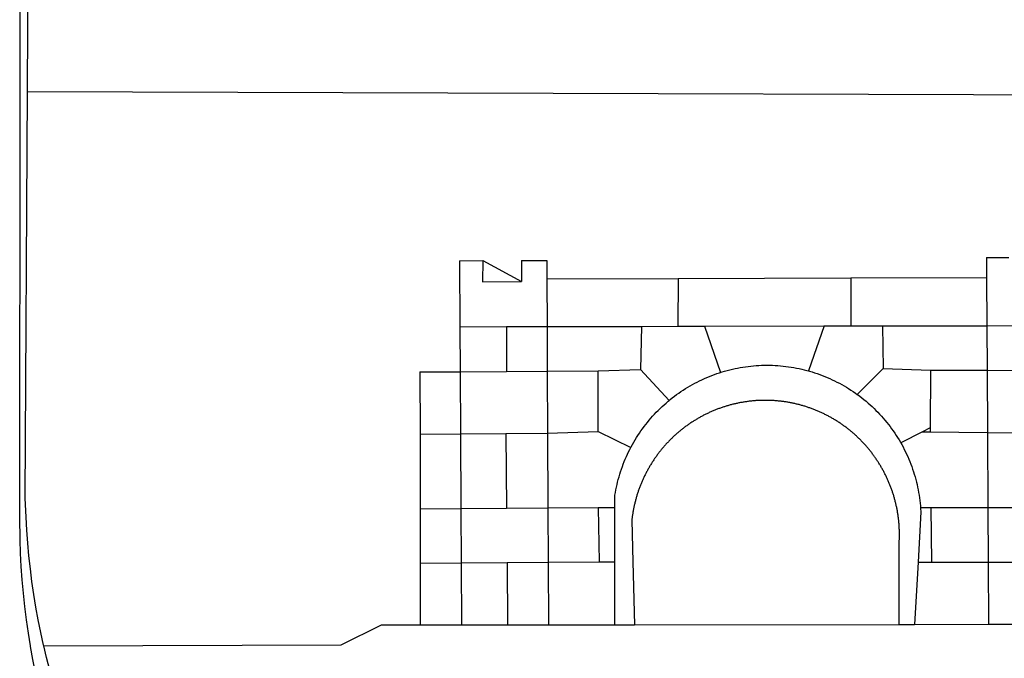
# Model space of a CAD drawing. Units: millimetres. Extents: x 179282 to 179579, y 1673631 to 1674051.
# Drawn here: x 179431 to 179437, y 1673685 to 1673689 of the extents above; entities that cross this region are included whole.
import ezdxf

# ---------------------------------------------------------------- set-up
doc = ezdxf.new("R2010")
doc.units = ezdxf.units.MM
doc.header["$LTSCALE"] = 5
doc.header["$MEASUREMENT"] = 0
doc.layers.add('BRAZAO', color=7, linetype='Continuous')

# ---------------------------------------------------------------- blocks, each defined once
blk = doc.blocks.new('Logo_Prefeitura')
at = {"layer": 'BRAZAO'}
for points in [[(-459.77, -187.86), (-459.26, 173.55)], [(-455.36, -187.88), (-453.45, 173.52)], [(-453.52, -528.75), (-454.78, -520.93), (-455.95, -512.76), (-456.98, -504.59), (-457.86, -496.39), (-458.6, -488.18), (-459.19, -479.96), (-459.65, -471.73), (-459.96, -463.49), (-460.15, -449.73), (-459.77, -187.86)], [(-445.37, -528.71), (-445.48, -528.25), (-447.17, -520.49), (-448.73, -512.7), (-450.15, -504.89), (-451.44, -497.05), (-452.59, -489.19), (-453.6, -481.31), (-454.47, -473.42), (-455.21, -465.51), (-455.8, -457.59), (-456.26, -449.66), (-456.69, -437.88), (-455.36, -187.88)], [(-455.36, -187.88), (449.57, -190.75)], [(134.32, -289.98), (134.39, -302.22)], [(134.32, -289.98), (147.98, -290)], [(-189.79, -291.99), (-175.39, -291.91)], [(-189.79, -291.99), (-189.56, -332.5)], [(-175.39, -291.91), (-175.53, -304.88)], [(-175.39, -291.91), (-151.58, -304.77)], [(-151.64, -291.79), (-136.04, -291.71)], [(-151.64, -291.79), (-151.59, -301.68)], [(-136.04, -291.71), (-135.99, -303.14)], [(-151.59, -301.68), (-151.58, -304.77)], [(-55.37, -302.86), (50.83, -302.5)], [(50.83, -302.5), (50.79, -332.04)], [(50.83, -302.5), (134.39, -302.22)], [(134.39, -302.22), (134.54, -331.88)], [(-175.53, -304.88), (-151.58, -304.77)], [(-135.99, -303.14), (-55.37, -302.86)], [(-135.99, -303.14), (-135.87, -332.4)], [(-55.37, -302.86), (-55.41, -332.25)], [(-189.56, -332.5), (-160.78, -332.45)], [(-189.56, -332.5), (-189.39, -360.2)], [(-160.78, -332.45), (-160.88, -360.02)], [(-160.78, -332.45), (-135.87, -332.4)], [(-135.87, -332.4), (-77.8, -332.29)], [(-135.87, -332.4), (-135.75, -359.86)], [(-77.8, -332.29), (-78.41, -358.86)], [(-77.8, -332.29), (-55.41, -332.25)], [(-55.41, -332.25), (-39.09, -332.21)], [(-39.09, -332.21), (34.54, -332.07)], [(-39.09, -332.21), (-29.27, -360.64)], [(34.54, -332.07), (24.82, -359.7)], [(34.54, -332.07), (50.79, -332.04)], [(50.79, -332.04), (70.39, -332)], [(70.39, -332), (134.54, -331.88)], [(70.39, -332), (70.81, -358.13)], [(134.54, -331.88), (160.18, -331.83)], [(134.54, -331.88), (134.69, -359.32)], [(-29.27, -360.64), (-28.33, -360.34), (-26.74, -359.87), (-25.15, -359.43), (-23.55, -359.02), (-21.94, -358.63), (-20.33, -358.27), (-18.71, -357.94), (-17.08, -357.64), (-15.45, -357.37), (-13.82, -357.13), (-12.18, -356.91), (-10.54, -356.72), (-8.9, -356.56), (-7.25, -356.43), (-5.6, -356.33), (-3.95, -356.26), (-2.3, -356.22), (-0.64, -356.2), (-0.64, -356.2), (1.01, -356.22), (2.66, -356.26), (4.31, -356.33), (5.96, -356.43), (7.61, -356.56), (9.25, -356.72), (10.9, -356.91), (12.53, -357.12), (14.17, -357.37), (15.8, -357.64), (17.42, -357.94), (19.04, -358.27), (20.66, -358.63), (22.26, -359.02), (23.86, -359.43), (24.82, -359.7)], [(-214.05, -360.35), (-189.39, -360.2)], [(-214.05, -360.35), (-214.01, -398.6)], [(-189.39, -360.2), (-160.88, -360.02)], [(-189.39, -360.2), (-189.17, -398.37)], [(-160.88, -360.02), (-135.75, -359.86)], [(-135.75, -359.86), (-104.48, -359.67)], [(-135.75, -359.86), (-135.59, -397.88)], [(-104.57, -397.01), (-104.48, -359.67)], [(-104.48, -359.67), (-78.41, -358.86)], [(-78.41, -358.86), (-60.85, -377.83)], [(-60.85, -377.83), (-60.23, -377.31), (-58.93, -376.28), (-57.62, -375.28), (-56.29, -374.29), (-54.95, -373.33), (-53.59, -372.4), (-52.21, -371.49), (-50.82, -370.6), (-49.41, -369.73), (-47.98, -368.89), (-46.54, -368.08), (-45.09, -367.29), (-43.63, -366.53), (-42.15, -365.79), (-40.66, -365.08), (-39.15, -364.39), (-37.64, -363.73), (-36.11, -363.1), (-34.57, -362.49), (-33.03, -361.92), (-31.47, -361.36), (-29.9, -360.84), (-29.27, -360.64)], [(24.82, -359.7), (25.46, -359.87), (27.04, -360.34), (28.62, -360.84), (30.18, -361.36), (31.74, -361.91), (33.29, -362.49), (34.83, -363.1), (36.35, -363.73), (37.87, -364.39), (39.37, -365.08), (40.86, -365.79), (42.34, -366.53), (43.81, -367.29), (45.26, -368.08), (46.7, -368.89), (48.12, -369.73), (49.53, -370.59), (50.92, -371.48), (52.3, -372.4), (53.66, -373.33), (54.79, -374.14)], [(70.81, -358.13), (54.79, -374.14)], [(70.81, -358.13), (99.78, -359.19)], [(99.78, -359.19), (99.66, -394.77)], [(99.78, -359.19), (134.69, -359.32)], [(134.69, -359.32), (134.89, -397.48)], [(134.69, -359.32), (160.07, -359.42)], [(54.79, -374.14), (55.01, -374.29), (56.34, -375.27), (57.65, -376.28), (58.94, -377.31), (60.22, -378.36), (61.47, -379.44), (62.71, -380.53), (63.93, -381.65), (65.13, -382.79), (66.3, -383.94), (67.46, -385.12), (68.6, -386.32), (69.72, -387.54), (70.81, -388.78), (71.88, -390.03), (72.93, -391.31), (73.96, -392.6), (74.97, -393.92), (75.95, -395.24), (76.91, -396.59), (77.84, -397.95), (78.76, -399.33), (79.64, -400.72), (80.51, -402.13), (81.34, -403.56), (81.59, -404)], [(-84.44, -406.86), (-84.23, -406.45), (-83.44, -405), (-82.63, -403.56), (-81.79, -402.14), (-80.93, -400.73), (-80.04, -399.33), (-79.13, -397.96), (-78.19, -396.59), (-77.23, -395.25), (-76.25, -393.92), (-75.25, -392.61), (-74.22, -391.31), (-73.17, -390.04), (-72.09, -388.78), (-71, -387.54), (-69.88, -386.32), (-68.75, -385.13), (-67.59, -383.95), (-66.41, -382.79), (-65.21, -381.65), (-63.99, -380.53), (-62.76, -379.44), (-61.5, -378.36), (-60.85, -377.83)], [(79.13, -443.92), (79.06, -443.61), (78.95, -443.09), (78.84, -442.57), (78.72, -442.05), (78.6, -441.53), (78.48, -441.01), (78.35, -440.49), (78.22, -439.97), (78.09, -439.45), (77.95, -438.94), (77.81, -438.42), (77.67, -437.91), (77.53, -437.39), (77.38, -436.88), (77.22, -436.37), (77.07, -435.86), (76.91, -435.35), (76.74, -434.84), (76.58, -434.33), (76.41, -433.83), (76.23, -433.32), (76.06, -432.82), (75.88, -432.32), (75.7, -431.81), (75.51, -431.31), (75.32, -430.81), (75.13, -430.32), (74.93, -429.82), (74.73, -429.32), (74.53, -428.83), (74.33, -428.34), (74.12, -427.85), (73.91, -427.36), (73.69, -426.87), (73.47, -426.38), (73.25, -425.89), (73.03, -425.41), (72.8, -424.93), (72.57, -424.44), (72.34, -423.96), (72.1, -423.49), (71.86, -423.01), (71.62, -422.53), (71.37, -422.06), (71.12, -421.59), (70.87, -421.12), (70.62, -420.65), (70.36, -420.18), (70.1, -419.71), (69.83, -419.25), (69.57, -418.79), (69.3, -418.33), (69.02, -417.87), (68.75, -417.41), (68.47, -416.96), (68.19, -416.5), (67.9, -416.05), (67.61, -415.6), (67.32, -415.15), (67.03, -414.71), (66.73, -414.26), (66.44, -413.82), (66.13, -413.38), (65.83, -412.94), (65.52, -412.51), (65.21, -412.07), (64.9, -411.64), (64.58, -411.21), (64.26, -410.78), (63.94, -410.36), (63.62, -409.93), (63.29, -409.51), (62.96, -409.09), (62.63, -408.67), (62.29, -408.26), (61.95, -407.84), (61.61, -407.43), (61.27, -407.02), (60.92, -406.62), (60.57, -406.21), (60.22, -405.81), (59.87, -405.41), (59.51, -405.01), (59.15, -404.62), (58.79, -404.23), (58.43, -403.84), (58.06, -403.45), (57.69, -403.06), (57.32, -402.68), (56.95, -402.3), (56.57, -401.92), (56.19, -401.54), (55.81, -401.17), (55.43, -400.8), (55.04, -400.43), (54.65, -400.06), (54.26, -399.7), (53.87, -399.34), (53.47, -398.98), (53.07, -398.62), (52.67, -398.27), (52.27, -397.92), (51.87, -397.57), (51.46, -397.23), (51.05, -396.88), (50.64, -396.54), (50.22, -396.21), (49.81, -395.87), (49.39, -395.54), (48.97, -395.21), (48.55, -394.88), (48.13, -394.56), (47.7, -394.24), (47.27, -393.92), (46.84, -393.6), (46.41, -393.29), (45.97, -392.98), (45.54, -392.67), (45.1, -392.37), (44.66, -392.07), (44.22, -391.77), (43.77, -391.47), (43.32, -391.18), (42.88, -390.89), (42.43, -390.6), (41.97, -390.32), (41.52, -390.03), (41.07, -389.76), (40.61, -389.48), (40.15, -389.21), (39.69, -388.94), (39.23, -388.67), (38.76, -388.41), (38.3, -388.15), (37.83, -387.89), (37.36, -387.64), (36.89, -387.38), (36.41, -387.14), (35.94, -386.89), (35.46, -386.65), (34.99, -386.41), (34.51, -386.17), (34.03, -385.94), (33.55, -385.71), (33.06, -385.48), (32.58, -385.26), (32.09, -385.04), (31.6, -384.82), (31.12, -384.61), (30.63, -384.4), (30.13, -384.19), (29.64, -383.98), (29.15, -383.78), (28.65, -383.59), (28.15, -383.39), (27.66, -383.2), (27.16, -383.01), (26.66, -382.82), (26.15, -382.64), (25.65, -382.46), (25.15, -382.29), (24.64, -382.12), (24.13, -381.95), (23.63, -381.78), (23.12, -381.62), (22.61, -381.46), (22.1, -381.3), (21.59, -381.15), (21.07, -381), (20.56, -380.86), (20.05, -380.71), (19.53, -380.57), (19.01, -380.44), (18.5, -380.31), (17.98, -380.18), (17.46, -380.05), (16.94, -379.93), (16.42, -379.81), (15.9, -379.69), (15.38, -379.58), (14.86, -379.47), (14.33, -379.36), (13.81, -379.26), (13.28, -379.16), (12.76, -379.07), (12.23, -378.98), (11.71, -378.89), (11.18, -378.8), (10.65, -378.72), (10.12, -378.64), (9.59, -378.57), (9.07, -378.49), (8.54, -378.43), (8.01, -378.36), (7.48, -378.3), (6.95, -378.24), (6.41, -378.19), (5.88, -378.14), (5.35, -378.09), (4.82, -378.04), (4.29, -378.01), (3.75, -377.97), (3.22, -377.93), (2.69, -377.9), (2.15, -377.88), (1.62, -377.85), (1.09, -377.83), (0.55, -377.82), (0.02, -377.8), (-0.51, -377.79), (-1.05, -377.79), (-1.58, -377.78), (-1.58, -377.78), (-2.11, -377.79), (-2.65, -377.79), (-3.18, -377.8), (-3.72, -377.81), (-4.25, -377.82), (-4.78, -377.84), (-5.32, -377.86), (-5.85, -377.89), (-6.38, -377.92), (-6.92, -377.95), (-7.45, -377.98), (-7.98, -378.02), (-8.51, -378.06), (-9.05, -378.11), (-9.58, -378.16), (-10.11, -378.21), (-10.64, -378.27), (-11.17, -378.33), (-11.7, -378.39), (-12.23, -378.45), (-12.76, -378.52), (-13.29, -378.6), (-13.82, -378.67), (-14.34, -378.75), (-14.87, -378.84), (-15.4, -378.92), (-15.92, -379.01), (-16.45, -379.11), (-16.97, -379.2), (-17.5, -379.3), (-18.02, -379.41), (-18.55, -379.51), (-19.07, -379.63), (-19.59, -379.74), (-20.11, -379.86), (-20.63, -379.98), (-21.15, -380.1), (-21.67, -380.23), (-22.19, -380.36), (-22.7, -380.49), (-23.22, -380.63), (-23.73, -380.77), (-24.25, -380.91), (-24.76, -381.06), (-25.27, -381.21), (-25.78, -381.37), (-26.29, -381.52), (-26.8, -381.68), (-27.31, -381.85), (-27.82, -382.01), (-28.33, -382.19), (-28.83, -382.36), (-29.33, -382.54), (-29.84, -382.72), (-30.34, -382.9), (-30.84, -383.09), (-31.34, -383.28), (-31.83, -383.47), (-32.33, -383.67), (-32.83, -383.86), (-33.32, -384.07), (-33.81, -384.27), (-34.3, -384.48), (-34.79, -384.7), (-35.28, -384.91), (-35.77, -385.13), (-36.25, -385.35), (-36.74, -385.58), (-37.22, -385.8), (-37.7, -386.03), (-38.18, -386.27), (-38.66, -386.51), (-39.14, -386.75), (-39.61, -386.99), (-40.09, -387.24), (-40.56, -387.49), (-41.03, -387.74), (-41.5, -387.99), (-41.96, -388.25), (-42.43, -388.52), (-42.89, -388.78), (-43.35, -389.05), (-43.81, -389.32), (-44.27, -389.59), (-44.73, -389.87), (-45.18, -390.15), (-45.64, -390.43), (-46.09, -390.72), (-46.54, -391.01), (-46.98, -391.3), (-47.43, -391.59), (-47.87, -391.89), (-48.32, -392.19), (-48.75, -392.49), (-49.19, -392.8), (-49.63, -393.11), (-50.06, -393.42), (-50.49, -393.73), (-50.92, -394.05), (-51.35, -394.37), (-51.78, -394.69), (-52.2, -395.01), (-52.62, -395.34), (-53.04, -395.67), (-53.46, -396.01), (-53.87, -396.34), (-54.29, -396.68), (-54.7, -397.02), (-55.1, -397.37), (-55.51, -397.71), (-55.91, -398.06), (-56.31, -398.41), (-56.71, -398.77), (-57.11, -399.13), (-57.51, -399.49), (-57.9, -399.85), (-58.29, -400.21), (-58.68, -400.58), (-59.06, -400.95), (-59.44, -401.32), (-59.82, -401.7), (-60.2, -402.07), (-60.58, -402.45), (-60.95, -402.83), (-61.32, -403.22), (-61.69, -403.61), (-62.05, -403.99), (-62.42, -404.39), (-62.78, -404.78), (-63.14, -405.18), (-63.49, -405.57), (-63.84, -405.98), (-64.19, -406.38), (-64.54, -406.78), (-64.89, -407.19), (-65.23, -407.6), (-65.57, -408.01), (-65.91, -408.43), (-66.24, -408.84), (-66.57, -409.26), (-66.9, -409.68), (-67.23, -410.1), (-67.55, -410.53), (-67.87, -410.96), (-68.19, -411.38), (-68.5, -411.82), (-68.82, -412.25), (-69.12, -412.68), (-69.43, -413.12), (-69.74, -413.56), (-70.04, -414), (-70.33, -414.44), (-70.63, -414.89), (-70.92, -415.34), (-71.21, -415.78), (-71.5, -416.23), (-71.78, -416.69), (-72.06, -417.14), (-72.34, -417.6), (-72.61, -418.05), (-72.89, -418.51), (-73.16, -418.97), (-73.42, -419.44), (-73.68, -419.9), (-73.94, -420.37), (-74.2, -420.84), (-74.45, -421.31), (-74.71, -421.78), (-74.95, -422.25), (-75.2, -422.73), (-75.44, -423.2), (-75.68, -423.68), (-75.91, -424.16), (-76.14, -424.64), (-76.37, -425.12), (-76.6, -425.6), (-76.82, -426.09), (-77.04, -426.58), (-77.26, -427.06), (-77.47, -427.55), (-77.68, -428.05), (-77.89, -428.54), (-78.09, -429.03), (-78.29, -429.53), (-78.49, -430.02), (-78.69, -430.52), (-78.88, -431.02), (-79.06, -431.52), (-79.25, -432.02), (-79.43, -432.52), (-79.61, -433.02), (-79.78, -433.53), (-79.96, -434.03), (-80.12, -434.54), (-80.29, -435.05), (-80.45, -435.56), (-80.61, -436.07), (-80.76, -436.58), (-80.92, -437.09), (-81.06, -437.6), (-81.21, -438.12), (-81.35, -438.63), (-81.49, -439.15), (-81.62, -439.66), (-81.76, -440.18), (-81.88, -440.7), (-82.01, -441.22), (-82.13, -441.74), (-82.25, -442.26), (-82.36, -442.78), (-82.48, -443.3), (-82.58, -443.81)], [(-214.01, -398.6), (-189.17, -398.37)], [(-214.01, -398.6), (-213.97, -444.68)], [(-189.17, -398.37), (-161.16, -398.12)], [(-189.17, -398.37), (-188.9, -444.51)], [(-161.16, -398.12), (-135.59, -397.88)], [(-161.16, -398.12), (-160.87, -444.33)], [(-135.59, -397.88), (-104.57, -397.01)], [(-135.59, -397.88), (-135.4, -444.16)], [(-104.57, -397.01), (-84.44, -406.86)], [(94.98, -397.16), (81.59, -404)], [(99.66, -394.77), (94.98, -397.16)], [(94.98, -397.16), (99.65, -397.2)], [(99.66, -394.77), (99.65, -397.2)], [(99.65, -397.2), (134.89, -397.48)], [(134.89, -397.48), (159.82, -397.68)], [(134.89, -397.48), (135.14, -443.93)], [(81.59, -404), (82.16, -405), (82.95, -406.45), (83.71, -407.92), (84.44, -409.39), (85.16, -410.89), (85.84, -412.39), (86.5, -413.91), (87.13, -415.43), (87.74, -416.97), (88.31, -418.52), (88.86, -420.08), (89.39, -421.64), (89.88, -423.22), (90.35, -424.8), (90.79, -426.4), (91.21, -428), (91.59, -429.6), (91.95, -431.22), (92.28, -432.84), (92.58, -434.46), (92.85, -436.09), (93.09, -437.73), (93.31, -439.37), (93.49, -441.01), (93.65, -442.65), (93.75, -443.92)], [(-94.14, -443.89), (-94.13, -436.1), (-93.86, -434.47), (-93.56, -432.84), (-93.23, -431.22), (-92.87, -429.61), (-92.49, -428), (-92.08, -426.4), (-91.64, -424.81), (-91.17, -423.23), (-90.67, -421.65), (-90.15, -420.08), (-89.6, -418.52), (-89.02, -416.98), (-88.41, -415.44), (-87.78, -413.91), (-87.12, -412.39), (-86.44, -410.89), (-85.73, -409.4), (-84.99, -407.92), (-84.44, -406.86)], [(-188.9, -444.51), (-213.97, -444.68)], [(-213.97, -444.68), (-213.94, -477.83)], [(-160.87, -444.33), (-188.9, -444.51)], [(-188.9, -444.51), (-188.7, -477.67)], [(-135.4, -444.16), (-160.87, -444.33)], [(-104.38, -443.96), (-135.4, -444.16)], [(-135.4, -444.16), (-135.26, -477.32)], [(-94.14, -443.89), (-104.38, -443.96)], [(-104.38, -443.96), (-103.84, -477.11)], [(-94.16, -477.05), (-94.14, -443.89)], [(-82.58, -443.81), (-82.69, -444.35), (-82.79, -444.87), (-82.89, -445.4), (-82.98, -445.92), (-83.07, -446.45), (-83.16, -446.97), (-83.25, -447.5), (-83.33, -448.03), (-83.41, -448.56), (-83.48, -449.09), (-83.55, -449.61), (-83.62, -450.14), (-83.68, -450.67), (-83.78, -451.54), (-83.16, -476.98)], [(80.63, -477.37), (80.67, -464.31), (80.69, -463.78), (80.71, -463.25), (80.73, -462.71), (80.74, -462.18), (80.75, -461.65), (80.76, -461.11), (80.77, -460.58), (80.77, -460.04), (80.76, -459.51), (80.76, -458.98), (80.75, -458.44), (80.73, -457.91), (80.71, -457.38), (80.69, -456.84), (80.67, -456.31), (80.64, -455.78), (80.61, -455.24), (80.58, -454.71), (80.54, -454.18), (80.5, -453.65), (80.45, -453.11), (80.41, -452.58), (80.35, -452.05), (80.3, -451.52), (80.24, -450.99), (80.18, -450.46), (80.11, -449.93), (80.04, -449.4), (79.97, -448.87), (79.9, -448.34), (79.82, -447.81), (79.73, -447.29), (79.65, -446.76), (79.56, -446.23), (79.47, -445.71), (79.37, -445.18), (79.27, -444.66), (79.17, -444.13), (79.13, -443.92)], [(93.75, -443.92), (93.78, -444.3), (93.9, -446.3), (92.2, -477.36)], [(100.14, -443.93), (93.75, -443.92)], [(135.14, -443.93), (100.14, -443.93)], [(100.14, -443.93), (100.38, -477.35)], [(160.19, -443.94), (135.14, -443.93)], [(135.14, -443.93), (135.32, -477.32)], [(-213.94, -477.83), (-188.7, -477.67)], [(-213.94, -477.83), (-213.9, -515.84)], [(-188.7, -477.67), (-160.5, -477.48)], [(-188.7, -477.67), (-188.48, -515.81)], [(-160.5, -477.48), (-135.26, -477.32)], [(-160.5, -477.48), (-160.31, -515.78)], [(-135.26, -477.32), (-103.84, -477.11)], [(-135.26, -477.32), (-135.1, -515.75)], [(-103.84, -477.11), (-94.16, -477.05)], [(-94.19, -515.71), (-94.16, -477.05)], [(-83.16, -476.98), (-82.21, -515.7)], [(80.51, -515.52), (80.63, -477.37)], [(92.2, -477.36), (90.12, -515.51)], [(92.2, -477.36), (100.38, -477.35)], [(100.38, -477.35), (135.32, -477.32)], [(135.32, -477.32), (160.73, -477.3)], [(135.32, -477.32), (135.52, -515.46)], [(-445.37, -528.71), (-262.56, -528.04), (-237.62, -515.87), (-213.9, -515.84)], [(-213.9, -515.84), (-188.48, -515.81)], [(-188.48, -515.81), (-160.31, -515.78)], [(-160.31, -515.78), (-135.1, -515.75)], [(-135.1, -515.75), (-94.19, -515.71)], [(-94.19, -515.71), (-82.21, -515.7)], [(-82.21, -515.7), (80.51, -515.52)], [(80.51, -515.52), (90.12, -515.51)], [(90.12, -515.51), (135.52, -515.46)], [(135.52, -515.46), (160.81, -515.43)], [(-450.3, -545.86), (-450.43, -545.27), (-452.02, -537.18), (-453.47, -529.06), (-453.52, -528.75)], [(-441.09, -545.84), (-441.68, -543.67), (-443.65, -535.98), (-445.37, -528.71)]]:
    blk.add_lwpolyline(points, dxfattribs=at)

msp = doc.modelspace()

# ---------------------------------------------------------------- block references
at = {"layer": 'BRAZAO', "linetype": 'Continuous', "xscale": 0.009945506928488612, "yscale": 0.009945506928488612, "zscale": 0.00994550699641468}
msp.add_blockref('Logo_Prefeitura', (179436.0393, 1673690.7449), dxfattribs=at)

doc.saveas('drawing.dxf')
